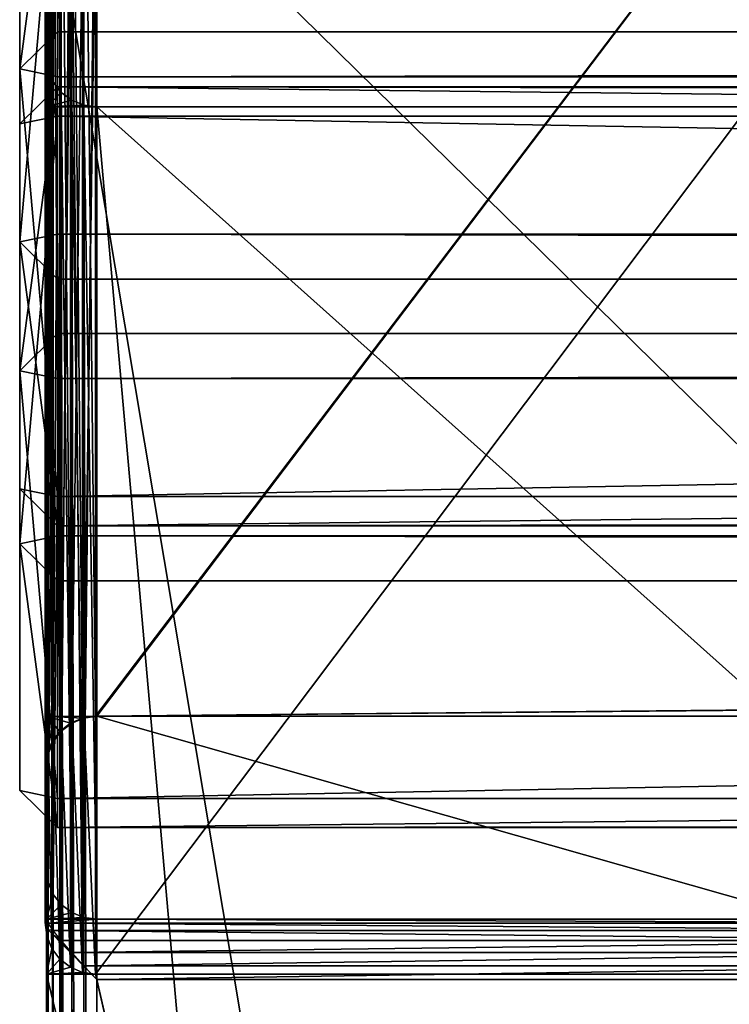
# Model space of a CAD drawing. Units: millimetres. Extents: x 0 to 1800, y 0 to 526.
# Drawn here: x 0 to 56, y 408 to 486 of the extents above; entities that cross this region are included whole.
import ezdxf

# ---------------------------------------------------------------- set-up
doc = ezdxf.new("R2010")
doc.units = ezdxf.units.MM
doc.layers.get('0').update_dxf_attribs({"true_color": 0xff5454})

# ---------------------------------------------------------------- blocks, each defined once
blk = doc.blocks.new('Grupa_4')
for p, q in [((0, 3, 37), (0, 1797, 37)), ((0, 1797, 3), (0, 3, 3)), ((3, 3, 40), (3, 1797, 40)), ((3, 3), (3, 1797)), ((97, 3, 40), (97, 1797, 40)), ((97, 3), (97, 1797)), ((100, 3, 37), (100, 1797, 37)), ((100, 1797, 3), (100, 3, 3)), ((0, 3, 37), (3, 3, 40)), ((0, 3, 3), (3, 3)), ((0, 3, 37), (0, 3, 3)), ((0, 3, 3), (3, 0, 3)), ((3, 0, 37), (0, 3, 37)), ((3, 3, 40), (97, 3, 40)), ((3, 0, 37), (3, 3, 40)), ((97, 3), (3, 3)), ((3, 3), (3, 0, 3)), ((100, 3, 37), (97, 0, 37)), ((100, 3, 37), (97, 3, 40)), ((97, 3, 40), (97, 0, 37)), ((100, 3, 3), (97, 3)), ((97, 0, 3), (100, 3, 3)), ((97, 0, 3), (97, 3)), ((100, 3, 37), (100, 3, 3)), ((97, 0, 3), (3, 0, 3)), ((97, 0, 37), (3, 0, 37)), ((3, 0, 3), (3, 0, 37)), ((97, 0, 37), (97, 0, 3))]:
    blk.add_line(p, q)
mesh = blk.add_polyface()
corners = [(0, 1797, 37), (0, 3, 3), (0, 3, 37), (0, 1797, 3)]
mesh.append_faces([[corners[k] for k in face] for face in [(0, 1, 2), (1, 0, 3)]], dxfattribs={"vtx0": -1})
mesh = blk.add_polyface()
corners = [(3, 1797, 40), (0, 3, 37), (3, 3, 40), (0, 1797, 37)]
mesh.append_faces([[corners[k] for k in face] for face in [(0, 1, 2), (1, 0, 3)]], dxfattribs={"vtx0": -1})
mesh = blk.add_polyface()
corners = [(0, 1797, 3), (3, 3), (0, 3, 3), (3, 1797)]
mesh.append_faces([[corners[k] for k in face] for face in [(0, 1, 2), (1, 0, 3)]], dxfattribs={"vtx0": -1})
mesh = blk.add_polyface()
corners = [(97, 3, 40), (3, 1797, 40), (3, 3, 40), (97, 1797, 40)]
mesh.append_faces([[corners[k] for k in face] for face in [(0, 1, 2), (1, 0, 3)]], dxfattribs={"vtx0": -1})
mesh = blk.add_polyface()
corners = [(97, 1797), (3, 3), (3, 1797), (97, 3)]
mesh.append_faces([[corners[k] for k in face] for face in [(0, 1, 2), (1, 0, 3)]], dxfattribs={"vtx0": -1})
mesh = blk.add_polyface()
corners = [(100, 1797, 37), (97, 3, 40), (100, 3, 37), (97, 1797, 40)]
mesh.append_faces([[corners[k] for k in face] for face in [(0, 1, 2), (1, 0, 3)]], dxfattribs={"vtx0": -1})
mesh = blk.add_polyface()
corners = [(97, 1797), (100, 3, 3), (97, 3), (100, 1797, 3)]
mesh.append_faces([[corners[k] for k in face] for face in [(0, 1, 2), (1, 0, 3)]], dxfattribs={"vtx0": -1})
mesh = blk.add_polyface()
corners = [(100, 1797, 3), (100, 3, 37), (100, 3, 3), (100, 1797, 37)]
mesh.append_faces([[corners[k] for k in face] for face in [(0, 1, 2), (1, 0, 3)]], dxfattribs={"vtx0": -1})
mesh = blk.add_polyface()
corners = [(3, 0, 37), (0, 3, 3), (3, 0, 3), (0, 3, 37)]
mesh.append_faces([[corners[k] for k in face] for face in [(0, 1, 2), (1, 0, 3)]], dxfattribs={"vtx0": -1})
mesh = blk.add_polyface()
corners = [(0, 3, 3), (3, 3), (3, 0, 3)]
mesh.append_faces([[corners[k] for k in face] for face in [(0, 1, 2)]])
mesh = blk.add_polyface()
corners = [(3, 3, 40), (0, 3, 37), (3, 0, 37)]
mesh.append_faces([[corners[k] for k in face] for face in [(0, 1, 2)]])
mesh = blk.add_polyface()
corners = [(97, 0, 3), (3, 3), (97, 3), (3, 0, 3)]
mesh.append_faces([[corners[k] for k in face] for face in [(0, 1, 2), (1, 0, 3)]], dxfattribs={"vtx0": -1})
mesh = blk.add_polyface()
corners = [(97, 3, 40), (3, 0, 37), (97, 0, 37), (3, 3, 40)]
mesh.append_faces([[corners[k] for k in face] for face in [(0, 1, 2), (1, 0, 3)]], dxfattribs={"vtx0": -1})
mesh = blk.add_polyface()
corners = [(100, 3, 37), (97, 0, 3), (100, 3, 3), (97, 0, 37)]
mesh.append_faces([[corners[k] for k in face] for face in [(0, 1, 2), (1, 0, 3)]], dxfattribs={"vtx0": -1})
mesh = blk.add_polyface()
corners = [(97, 3, 40), (97, 0, 37), (100, 3, 37)]
mesh.append_faces([[corners[k] for k in face] for face in [(0, 1, 2)]])
mesh = blk.add_polyface()
corners = [(97, 0, 3), (97, 3), (100, 3, 3)]
mesh.append_faces([[corners[k] for k in face] for face in [(0, 1, 2)]])
mesh = blk.add_polyface()
corners = [(97, 0, 37), (3, 0, 3), (97, 0, 3), (3, 0, 37)]
mesh.append_faces([[corners[k] for k in face] for face in [(0, 1, 2), (1, 0, 3)]], dxfattribs={"vtx0": -1})
blk = doc.blocks.new('P_aszczZewn_trzny_2')
for p, q in [((2.965, 525.699, 866.624), (2.965, 430.076, 408.907)), ((2, 525.307, 866.706), (2, 429.668, 408.907)), ((4, 430.216, 408.907), (4, 525.014, 862.681)), ((1.172, 524.685, 866.836), (1.172, 429.019, 408.907)), ((0.536, 523.874, 867.006), (0.536, 428.172, 408.907)), ((0.136, 522.93, 867.203), (0.136, 427.187, 408.907)), ((0, 426.129, 408.907), (0, 521.916, 867.415)), ((0, 413.87, 408.907), (0, 510.17, 869.869)), ((0.136, 509.157, 870.08), (0.136, 412.813, 408.907)), ((0.536, 508.212, 870.278), (0.536, 411.827, 408.907)), ((1.172, 507.401, 870.447), (1.172, 410.981, 408.907)), ((2, 506.779, 870.577), (2, 410.331, 408.907)), ((2.965, 506.388, 870.659), (2.965, 409.923, 408.907)), ((4, 505.437, 866.771), (4, 409.784, 408.907)), ((3.067, 430.077, 408.907), (3.067, 501.656, 2.965)), ((4.102, 501.612, 4), (4.102, 430.216, 408.907)), ((1.274, 429.026, 408.907), (1.274, 500.921, 1.172)), ((2.102, 429.671, 408.907), (2.102, 501.42, 2)), ((0.638, 428.185, 408.907), (0.638, 500.192, 0.536)), ((0.239, 427.205, 408.907), (0.239, 499.282, 0.136)), ((0.102, 498.255), (0.102, 426.154, 408.907)), ((0.102, 498.255), (0.102, 21.243)), ((0.102, 482.421, 20.695), (0.102, 418.078, 385.601)), ((0.102, 478.482, 20), (0.102, 482.421, 20.695)), ((0.239, 481.402, 20.515), (0.102, 482.421, 20.695)), ((0.239, 417.059, 385.422), (0.239, 481.402, 20.515)), ((0.638, 480.451, 20.347), (0.239, 481.402, 20.515)), ((1.274, 479.636, 20.203), (0.638, 480.451, 20.347)), ((0.638, 416.109, 385.254), (0.638, 480.451, 20.347)), ((2.102, 479.01, 20.093), (1.274, 479.636, 20.203)), ((1.274, 415.293, 385.11), (1.274, 479.636, 20.203)), ((3.067, 478.616, 20.024), (2.102, 479.01, 20.093)), ((2.102, 414.667, 385), (2.102, 479.01, 20.093)), ((0.102, 478.482, 20), (4.102, 478.482, 20)), ((0.102, 478.482, 20), (0.102, 478.482, 16)), ((0.102, 478.482, 16), (0.102, 24.829, 16)), ((0.239, 478.482, 17.035), (0.102, 478.482, 16)), ((0.239, 24.829, 17.035), (0.239, 478.482, 17.035)), ((0.638, 478.482, 18), (0.239, 478.482, 17.035)), ((0.638, 24.829, 18), (0.638, 478.482, 18)), ((1.274, 478.482, 18.828), (0.638, 478.482, 18)), ((1.274, 24.829, 18.828), (1.274, 478.482, 18.828)), ((2.102, 478.482, 19.464), (1.274, 478.482, 18.828)), ((2.102, 24.829, 19.464), (2.102, 478.482, 19.464)), ((3.067, 478.482, 19.864), (2.102, 478.482, 19.464)), ((3.067, 414.273, 384.931), (3.067, 478.616, 20.024)), ((4.102, 478.482, 20), (3.067, 478.616, 20.024)), ((4.102, 478.482, 20), (3.067, 478.482, 19.864)), ((3.067, 24.829, 19.863), (3.067, 478.482, 19.864)), ((4.102, 478.482, 20), (4.102, 414.139, 384.907)), ((4.102, 478.482, 20), (76.102, 478.482, 20)), ((4.102, 24.829, 20), (4.102, 478.482, 20)), ((0.102, 430.216, 408.907), (0.102, 426.922, 408.907)), ((0.102, 430.216, 408.907), (4, 430.216, 408.907)), ((2, 429.668, 408.907), (2.965, 430.076, 408.907)), ((3.067, 430.077, 408.907), (2.102, 429.671, 408.907)), ((2.965, 430.076, 408.907), (3.067, 430.077, 408.907)), ((3.067, 430.077, 408.907), (4, 430.216, 408.907)), ((4.102, 430.216, 408.907), (4, 430.216, 408.907)), ((76, 430.216, 408.907), (4.102, 430.216, 408.907)), ((0.536, 428.172, 408.907), (1.172, 429.019, 408.907)), ((1.274, 429.026, 408.907), (0.638, 428.185, 408.907)), ((1.172, 429.019, 408.907), (2, 429.668, 408.907)), ((2.102, 429.671, 408.907), (1.274, 429.026, 408.907)), ((0.136, 427.187, 408.907), (0.536, 428.172, 408.907)), ((0.638, 428.185, 408.907), (0.239, 427.205, 408.907)), ((0, 426.129, 408.907), (0.102, 426.922, 408.907)), ((0.239, 427.205, 408.907), (0.102, 426.154, 408.907)), ((0.102, 426.922, 408.907), (0.136, 427.187, 408.907)), ((0.102, 426.922, 408.907), (0.102, 426.154, 408.907)), ((0, 413.87, 408.907), (0, 426.129, 408.907)), ((0.102, 426.154, 408.907), (0.102, 413.077, 408.907)), ((0.102, 414.139, 384.907), (0.102, 418.078, 385.601)), ((0.102, 418.078, 385.601), (0.239, 417.059, 385.422)), ((0.239, 417.059, 385.422), (0.638, 416.109, 385.254)), ((0.638, 416.109, 385.254), (1.274, 415.293, 385.11)), ((1.274, 415.293, 385.11), (2.102, 414.667, 385)), ((2.102, 414.667, 385), (3.067, 414.273, 384.931)), ((3.067, 414.273, 384.931), (4.102, 414.139, 384.907)), ((0.102, 413.077, 408.907), (0, 413.87, 408.907)), ((0.102, 414.139, 384.907), (4.102, 414.139, 384.907)), ((0.239, 413.818, 385.942), (0.102, 414.139, 384.907)), ((0.102, 413.434, 392.907), (0.102, 414.139, 384.907)), ((0.102, 91.19, 392.906), (0.102, 413.434, 392.907)), ((0.102, 413.434, 392.907), (0.239, 413.295, 391.872)), ((0.638, 413.242, 386.907), (0.239, 413.818, 385.942)), ((0.239, 413.818, 385.942), (79.966, 413.818, 385.942)), ((0.239, 413.295, 391.872), (0.239, 413.818, 385.942)), ((4.102, 414.139, 384.907), (76.102, 414.139, 384.907)), ((0.136, 412.813, 408.907), (0.102, 413.077, 408.907)), ((0.102, 413.077, 408.907), (0.102, 409.784, 408.907)), ((0.536, 411.827, 408.907), (0.136, 412.813, 408.907)), ((0.239, 91.328, 391.871), (0.239, 413.295, 391.872)), ((0.239, 413.295, 391.872), (0.638, 412.889, 390.907)), ((1.274, 412.451, 387.735), (0.638, 413.242, 386.907)), ((0.638, 413.242, 386.907), (79.566, 413.242, 386.907)), ((0.638, 412.889, 390.907), (0.638, 413.242, 386.907)), ((0.638, 91.734, 390.906), (0.638, 412.889, 390.907)), ((0.638, 412.889, 390.907), (1.274, 412.244, 390.078)), ((1.172, 410.981, 408.907), (0.536, 411.827, 408.907)), ((2.102, 411.497, 388.371), (1.274, 412.451, 387.735)), ((1.274, 412.451, 387.735), (78.931, 412.451, 387.735)), ((1.274, 412.244, 390.078), (1.274, 412.451, 387.735)), ((1.274, 412.244, 390.078), (2.102, 411.403, 389.443)), ((1.274, 92.38, 390.077), (1.274, 412.244, 390.078)), ((2.102, 411.497, 388.371), (78.102, 411.497, 388.371)), ((3.067, 410.447, 388.771), (2.102, 411.497, 388.371)), ((2.102, 411.403, 389.443), (2.102, 411.497, 388.371)), ((2.102, 93.222, 389.442), (2.102, 411.403, 389.443)), ((2.102, 411.403, 389.443), (3.067, 410.423, 389.043)), ((2, 410.331, 408.907), (1.172, 410.981, 408.907)), ((2.965, 409.923, 408.907), (2, 410.331, 408.907)), ((4.102, 409.372, 388.907), (3.067, 410.447, 388.771)), ((3.067, 410.447, 388.771), (77.137, 410.447, 388.771)), ((3.067, 410.447, 388.771), (3.067, 410.423, 389.043)), ((3.067, 94.202, 389.042), (3.067, 410.423, 389.043)), ((3.067, 410.423, 389.043), (4.102, 409.372, 388.907)), ((0.102, 78.346, 408.907), (0.102, 409.784, 408.907)), ((0.102, 409.784, 408.907), (4, 409.784, 408.907)), ((4, 409.784, 408.907), (2.965, 409.923, 408.907)), ((4, 409.784, 408.907), (76, 409.784, 408.907)), ((76.102, 409.372, 388.907), (4.102, 409.372, 388.907)), ((4.102, 409.372, 388.907), (4.102, 95.254, 388.906))]:
    blk.add_line(p, q)
mesh = blk.add_polyface()
corners = [(2, 525.307, 866.706), (2.965, 430.076, 408.907), (2, 429.668, 408.907), (2.965, 525.699, 866.624)]
mesh.append_faces([[corners[k] for k in face] for face in [(0, 1, 2), (1, 0, 3)]], dxfattribs={"vtx0": -1})
mesh = blk.add_polyface()
corners = [(2.965, 430.076, 408.907), (4, 430.216, 408.907), (3.067, 430.077, 408.907), (2.965, 525.699, 866.624), (4, 525.014, 862.681), (4, 525.832, 866.597)]
mesh.append_faces([[corners[k] for k in face] for face in [(0, 1, 2), (4, 3, 5)]], dxfattribs={"vtx0": -1})
mesh.append_faces([[corners[k] for k in face] for face in [(1, 3, 4)]], dxfattribs={"vtx0": -1, "vtx1": -1})
mesh.append_faces([[corners[k] for k in face] for face in [(1, 0, 3)]], dxfattribs={"vtx0": -1, "vtx2": -1})
mesh = blk.add_polyface()
corners = [(1.172, 524.685, 866.836), (2, 429.668, 408.907), (1.172, 429.019, 408.907), (2, 525.307, 866.706)]
mesh.append_faces([[corners[k] for k in face] for face in [(0, 1, 2), (1, 0, 3)]], dxfattribs={"vtx0": -1})
mesh = blk.add_polyface()
corners = [(4.102, 430.216, 408.907), (76, 525.014, 862.681), (76, 430.216, 408.907), (4, 430.216, 408.907), (4, 525.014, 862.681)]
mesh.append_faces([[corners[k] for k in face] for face in [(0, 1, 2), (1, 3, 4)]], dxfattribs={"vtx0": -1})
mesh.append_faces([[corners[k] for k in face] for face in [(1, 0, 3)]], dxfattribs={"vtx0": -1, "vtx2": -1})
mesh = blk.add_polyface()
corners = [(0.536, 523.874, 867.006), (1.172, 429.019, 408.907), (0.536, 428.172, 408.907), (1.172, 524.685, 866.836)]
mesh.append_faces([[corners[k] for k in face] for face in [(0, 1, 2), (1, 0, 3)]], dxfattribs={"vtx0": -1})
mesh = blk.add_polyface()
corners = [(0.136, 522.93, 867.203), (0.536, 428.172, 408.907), (0.136, 427.187, 408.907), (0.536, 523.874, 867.006)]
mesh.append_faces([[corners[k] for k in face] for face in [(0, 1, 2), (1, 0, 3)]], dxfattribs={"vtx0": -1})
mesh = blk.add_polyface()
corners = [(0, 521.916, 867.415), (0.102, 426.922, 408.907), (0, 426.129, 408.907), (0.136, 427.187, 408.907), (0.136, 522.93, 867.203)]
mesh.append_faces([[corners[k] for k in face] for face in [(0, 1, 2), (3, 0, 4)]], dxfattribs={"vtx0": -1})
mesh.append_faces([[corners[k] for k in face] for face in [(1, 0, 3)]], dxfattribs={"vtx0": -1, "vtx1": -1})
mesh = blk.add_polyface()
corners = [(0, 510.17, 869.869), (0, 426.129, 408.907), (0, 413.87, 408.907), (0, 521.916, 867.415)]
mesh.append_faces([[corners[k] for k in face] for face in [(0, 1, 2), (1, 0, 3)]], dxfattribs={"vtx0": -1})
mesh = blk.add_polyface()
corners = [(0.136, 509.157, 870.08), (0.102, 413.077, 408.907), (0.136, 412.813, 408.907), (0, 413.87, 408.907), (0, 510.17, 869.869)]
mesh.append_faces([[corners[k] for k in face] for face in [(0, 1, 2), (3, 0, 4)]], dxfattribs={"vtx0": -1})
mesh.append_faces([[corners[k] for k in face] for face in [(1, 0, 3)]], dxfattribs={"vtx0": -1, "vtx1": -1})
mesh = blk.add_polyface()
corners = [(0.536, 508.212, 870.278), (0.136, 412.813, 408.907), (0.536, 411.827, 408.907), (0.136, 509.157, 870.08)]
mesh.append_faces([[corners[k] for k in face] for face in [(0, 1, 2), (1, 0, 3)]], dxfattribs={"vtx0": -1})
mesh = blk.add_polyface()
corners = [(1.172, 507.401, 870.447), (0.536, 411.827, 408.907), (1.172, 410.981, 408.907), (0.536, 508.212, 870.278)]
mesh.append_faces([[corners[k] for k in face] for face in [(0, 1, 2), (1, 0, 3)]], dxfattribs={"vtx0": -1})
mesh = blk.add_polyface()
corners = [(2, 506.779, 870.577), (1.172, 410.981, 408.907), (2, 410.331, 408.907), (1.172, 507.401, 870.447)]
mesh.append_faces([[corners[k] for k in face] for face in [(0, 1, 2), (1, 0, 3)]], dxfattribs={"vtx0": -1})
mesh = blk.add_polyface()
corners = [(2.965, 409.923, 408.907), (2, 506.779, 870.577), (2, 410.331, 408.907), (2.965, 506.388, 870.659)]
mesh.append_faces([[corners[k] for k in face] for face in [(0, 1, 2), (1, 0, 3)]], dxfattribs={"vtx0": -1})
mesh = blk.add_polyface()
corners = [(4, 505.437, 866.771), (2.965, 409.923, 408.907), (4, 409.784, 408.907), (2.965, 506.388, 870.659), (4, 506.255, 870.687)]
mesh.append_faces([[corners[k] for k in face] for face in [(0, 1, 2), (3, 0, 4)]], dxfattribs={"vtx0": -1})
mesh.append_faces([[corners[k] for k in face] for face in [(1, 0, 3)]], dxfattribs={"vtx0": -1, "vtx1": -1})
mesh = blk.add_polyface()
corners = [(76, 505.437, 866.771), (4, 409.784, 408.907), (76, 409.784, 408.907), (4, 505.437, 866.771)]
mesh.append_faces([[corners[k] for k in face] for face in [(0, 1, 2), (1, 0, 3)]], dxfattribs={"vtx0": -1})
mesh = blk.add_polyface()
corners = [(2.102, 429.671, 408.907), (3.067, 501.656, 2.965), (2.102, 501.42, 2), (3.067, 430.077, 408.907)]
mesh.append_faces([[corners[k] for k in face] for face in [(0, 1, 2), (1, 0, 3)]], dxfattribs={"vtx0": -1})
mesh = blk.add_polyface()
corners = [(3.067, 430.077, 408.907), (4.102, 501.612, 4), (3.067, 501.656, 2.965), (4.102, 430.216, 408.907), (4, 430.216, 408.907)]
mesh.append_faces([[corners[k] for k in face] for face in [(0, 1, 2), (3, 0, 4)]], dxfattribs={"vtx0": -1})
mesh.append_faces([[corners[k] for k in face] for face in [(1, 0, 3)]], dxfattribs={"vtx0": -1, "vtx1": -1})
mesh = blk.add_polyface()
corners = [(80, 430.216, 408.907), (80, 430.921, 404.907), (76, 430.216, 408.907), (4.102, 501.612, 4), (76.102, 430.921, 404.907), (76.102, 501.612, 4), (4.102, 430.216, 408.907)]
mesh.append_faces([[corners[k] for k in face] for face in [(3, 4, 5)]], dxfattribs={"vtx0": -1})
mesh.append_faces([[corners[k] for k in face] for face in [(4, 6, 1)]], dxfattribs={"vtx0": -1, "vtx1": -1})
mesh.append_faces([[corners[k] for k in face] for face in [(4, 3, 6), (1, 6, 2)]], dxfattribs={"vtx0": -1, "vtx2": -1})
mesh.append_faces([[corners[k] for k in face] for face in [(0, 1, 2)]], dxfattribs={"vtx1": -1})
mesh = blk.add_polyface()
corners = [(1.274, 429.026, 408.907), (0.638, 500.192, 0.536), (0.638, 428.185, 408.907), (1.274, 500.921, 1.172)]
mesh.append_faces([[corners[k] for k in face] for face in [(0, 1, 2), (1, 0, 3)]], dxfattribs={"vtx0": -1})
mesh = blk.add_polyface()
corners = [(1.274, 429.026, 408.907), (2.102, 501.42, 2), (1.274, 500.921, 1.172), (2.102, 429.671, 408.907)]
mesh.append_faces([[corners[k] for k in face] for face in [(0, 1, 2), (1, 0, 3)]], dxfattribs={"vtx0": -1})
mesh = blk.add_polyface()
corners = [(0.638, 428.185, 408.907), (0.239, 499.282, 0.136), (0.239, 427.205, 408.907), (0.638, 500.192, 0.536)]
mesh.append_faces([[corners[k] for k in face] for face in [(0, 1, 2), (1, 0, 3)]], dxfattribs={"vtx0": -1})
mesh = blk.add_polyface()
corners = [(0.239, 427.205, 408.907), (0.102, 498.255), (0.102, 426.154, 408.907), (0.239, 499.282, 0.136)]
mesh.append_faces([[corners[k] for k in face] for face in [(0, 1, 2), (1, 0, 3)]], dxfattribs={"vtx0": -1})
mesh = blk.add_polyface()
corners = [(0.102, 498.255), (80.102, 21.243), (0.102, 21.243), (80.102, 498.255)]
mesh.append_faces([[corners[k] for k in face] for face in [(0, 1, 2), (1, 0, 3)]], dxfattribs={"vtx0": -1})
mesh = blk.add_polyface()
corners = [(0.102, 482.421, 20.695), (0.102, 478.482, 16), (0.102, 478.482, 20), (0.102, 78.346, 408.907), (0.102, 21.243, 0.072), (0.102, 4.068, 0.014), (0.102, 24.829, 20), (0.102, 90.47, 384.906), (0.102, 91.19, 392.906), (0.102, 409.784, 408.907), (0.102, 413.434, 392.907), (0.102, 413.077, 408.907), (0.102, 426.154, 408.907), (0.102, 414.139, 384.907), (0.102, 418.078, 385.601), (0.102, 498.255), (0.102, 21.243), (0.102, 24.829, 16)]
mesh.append_faces([[corners[k] for k in face] for face in [(0, 1, 2), (3, 4, 5), (4, 15, 16)]], dxfattribs={"vtx0": -1})
mesh.append_faces([[corners[k] for k in face] for face in [(6, 3, 7), (7, 3, 8), (8, 9, 10), (10, 12, 13), (13, 12, 14), (14, 12, 0), (17, 4, 6)]], dxfattribs={"vtx0": -1, "vtx1": -1})
mesh.append_faces([[corners[k] for k in face] for face in [(4, 3, 6), (15, 4, 17), (15, 1, 0)]], dxfattribs={"vtx0": -1, "vtx1": -1, "vtx2": -1})
mesh.append_faces([[corners[k] for k in face] for face in [(8, 3, 9), (10, 9, 11), (10, 11, 12), (0, 12, 15), (15, 17, 1)]], dxfattribs={"vtx0": -1, "vtx2": -1})
mesh = blk.add_polyface()
corners = [(0.102, 418.078, 385.601), (0.239, 481.402, 20.515), (0.239, 417.059, 385.422), (0.102, 482.421, 20.695)]
mesh.append_faces([[corners[k] for k in face] for face in [(0, 1, 2), (1, 0, 3)]], dxfattribs={"vtx0": -1})
mesh = blk.add_polyface()
corners = [(0.102, 478.482, 20), (0.239, 481.402, 20.515), (0.102, 482.421, 20.695), (0.638, 480.451, 20.347), (1.274, 479.636, 20.203), (2.102, 479.01, 20.093), (3.067, 478.616, 20.024), (4.102, 478.482, 20)]
mesh.append_faces([[corners[k] for k in face] for face in [(0, 1, 2), (6, 0, 7)]], dxfattribs={"vtx0": -1})
mesh.append_faces([[corners[k] for k in face] for face in [(1, 0, 3), (3, 0, 4), (4, 0, 5), (5, 0, 6)]], dxfattribs={"vtx0": -1, "vtx1": -1})
mesh = blk.add_polyface()
corners = [(0.239, 417.059, 385.422), (0.638, 480.451, 20.347), (0.638, 416.109, 385.254), (0.239, 481.402, 20.515)]
mesh.append_faces([[corners[k] for k in face] for face in [(0, 1, 2), (1, 0, 3)]], dxfattribs={"vtx0": -1})
mesh = blk.add_polyface()
corners = [(0.638, 416.109, 385.254), (1.274, 479.636, 20.203), (1.274, 415.293, 385.11), (0.638, 480.451, 20.347)]
mesh.append_faces([[corners[k] for k in face] for face in [(0, 1, 2), (1, 0, 3)]], dxfattribs={"vtx0": -1})
mesh = blk.add_polyface()
corners = [(2.102, 414.667, 385), (1.274, 479.636, 20.203), (2.102, 479.01, 20.093), (1.274, 415.293, 385.11)]
mesh.append_faces([[corners[k] for k in face] for face in [(0, 1, 2), (1, 0, 3)]], dxfattribs={"vtx0": -1})
mesh = blk.add_polyface()
corners = [(3.067, 414.273, 384.931), (2.102, 479.01, 20.093), (3.067, 478.616, 20.024), (2.102, 414.667, 385)]
mesh.append_faces([[corners[k] for k in face] for face in [(0, 1, 2), (1, 0, 3)]], dxfattribs={"vtx0": -1})
mesh = blk.add_polyface()
corners = [(0.239, 478.482, 17.035), (0.102, 24.829, 16), (0.239, 24.829, 17.035), (0.102, 478.482, 16)]
mesh.append_faces([[corners[k] for k in face] for face in [(0, 1, 2), (1, 0, 3)]], dxfattribs={"vtx0": -1})
mesh = blk.add_polyface()
corners = [(0.239, 478.482, 17.035), (0.102, 478.482, 20), (0.102, 478.482, 16), (0.638, 478.482, 18), (1.274, 478.482, 18.828), (2.102, 478.482, 19.464), (3.067, 478.482, 19.864), (4.102, 478.482, 20)]
mesh.append_faces([[corners[k] for k in face] for face in [(0, 1, 2), (1, 6, 7)]], dxfattribs={"vtx0": -1})
mesh.append_faces([[corners[k] for k in face] for face in [(1, 0, 3), (1, 3, 4), (1, 4, 5), (1, 5, 6)]], dxfattribs={"vtx0": -1, "vtx2": -1})
mesh = blk.add_polyface()
corners = [(0.638, 478.482, 18), (0.239, 24.829, 17.035), (0.638, 24.829, 18), (0.239, 478.482, 17.035)]
mesh.append_faces([[corners[k] for k in face] for face in [(0, 1, 2), (1, 0, 3)]], dxfattribs={"vtx0": -1})
mesh = blk.add_polyface()
corners = [(1.274, 478.482, 18.828), (0.638, 24.829, 18), (1.274, 24.829, 18.828), (0.638, 478.482, 18)]
mesh.append_faces([[corners[k] for k in face] for face in [(0, 1, 2), (1, 0, 3)]], dxfattribs={"vtx0": -1})
mesh = blk.add_polyface()
corners = [(2.102, 24.829, 19.464), (1.274, 478.482, 18.828), (1.274, 24.829, 18.828), (2.102, 478.482, 19.464)]
mesh.append_faces([[corners[k] for k in face] for face in [(0, 1, 2), (1, 0, 3)]], dxfattribs={"vtx0": -1})
mesh = blk.add_polyface()
corners = [(3.067, 24.829, 19.863), (2.102, 478.482, 19.464), (2.102, 24.829, 19.464), (3.067, 478.482, 19.864)]
mesh.append_faces([[corners[k] for k in face] for face in [(0, 1, 2), (1, 0, 3)]], dxfattribs={"vtx0": -1})
mesh = blk.add_polyface()
corners = [(4.102, 414.139, 384.907), (3.067, 478.616, 20.024), (4.102, 478.482, 20), (3.067, 414.273, 384.931)]
mesh.append_faces([[corners[k] for k in face] for face in [(0, 1, 2), (1, 0, 3)]], dxfattribs={"vtx0": -1})
mesh = blk.add_polyface()
corners = [(4.102, 24.829, 20), (3.067, 478.482, 19.864), (3.067, 24.829, 19.863), (4.102, 478.482, 20)]
mesh.append_faces([[corners[k] for k in face] for face in [(0, 1, 2), (1, 0, 3)]], dxfattribs={"vtx0": -1})
mesh = blk.add_polyface()
corners = [(76.102, 414.139, 384.907), (4.102, 478.482, 20), (76.102, 478.482, 20), (4.102, 414.139, 384.907)]
mesh.append_faces([[corners[k] for k in face] for face in [(0, 1, 2), (1, 0, 3)]], dxfattribs={"vtx0": -1})
mesh = blk.add_polyface()
corners = [(44.202, 24.827, 20), (4.102, 478.482, 20), (4.102, 24.829, 20), (76.102, 478.482, 20), (76.102, 24.826, 20)]
mesh.append_faces([[corners[k] for k in face] for face in [(0, 1, 2), (3, 0, 4)]], dxfattribs={"vtx0": -1})
mesh.append_faces([[corners[k] for k in face] for face in [(1, 0, 3)]], dxfattribs={"vtx0": -1, "vtx1": -1})
mesh = blk.add_polyface()
corners = [(0.102, 430.216, 408.907), (0.136, 427.187, 408.907), (0.102, 426.922, 408.907), (0.536, 428.172, 408.907), (1.172, 429.019, 408.907), (2, 429.668, 408.907), (2.965, 430.076, 408.907), (4, 430.216, 408.907), (3.067, 430.077, 408.907)]
mesh.append_faces([[corners[k] for k in face] for face in [(0, 1, 2), (6, 7, 8)]], dxfattribs={"vtx0": -1})
mesh.append_faces([[corners[k] for k in face] for face in [(1, 0, 3), (3, 0, 4), (4, 0, 5), (5, 0, 6)]], dxfattribs={"vtx0": -1, "vtx1": -1})
mesh.append_faces([[corners[k] for k in face] for face in [(6, 0, 7)]], dxfattribs={"vtx0": -1, "vtx2": -1})
mesh = blk.add_polyface()
corners = [(0.102, 426.154, 408.907), (0.136, 412.813, 408.907), (0.102, 413.077, 408.907), (0.239, 427.205, 408.907), (0.536, 411.827, 408.907), (0.638, 428.185, 408.907), (1.172, 410.981, 408.907), (1.274, 429.026, 408.907), (2, 410.331, 408.907), (2.102, 429.671, 408.907), (2.965, 409.923, 408.907), (3.067, 430.077, 408.907), (4, 409.784, 408.907), (4, 430.216, 408.907), (4.102, 430.216, 408.907), (76, 409.784, 408.907), (76, 430.216, 408.907), (77.035, 430.076, 408.907), (77.035, 409.923, 408.907), (78, 429.668, 408.907), (78, 410.331, 408.907), (78.828, 429.019, 408.907), (78.828, 410.981, 408.907), (79.464, 428.172, 408.907), (79.464, 411.827, 408.907), (79.864, 427.187, 408.907), (79.864, 412.813, 408.907), (80, 426.154, 408.907), (80, 413.87, 408.907)]
mesh.append_faces([[corners[k] for k in face] for face in [(0, 1, 2), (26, 27, 28)]], dxfattribs={"vtx0": -1})
mesh.append_faces([[corners[k] for k in face] for face in [(1, 3, 4), (4, 5, 6), (6, 7, 8), (8, 9, 10), (10, 11, 12), (12, 14, 15), (15, 17, 18), (18, 19, 20), (20, 21, 22), (22, 23, 24), (24, 25, 26)]], dxfattribs={"vtx0": -1, "vtx1": -1})
mesh.append_faces([[corners[k] for k in face] for face in [(1, 0, 3), (4, 3, 5), (6, 5, 7), (8, 7, 9), (10, 9, 11), (12, 11, 13), (12, 13, 14), (15, 14, 16), (15, 16, 17), (18, 17, 19), (20, 19, 21), (22, 21, 23), (24, 23, 25), (26, 25, 27)]], dxfattribs={"vtx0": -1, "vtx2": -1})
mesh = blk.add_polyface()
corners = [(0.102, 426.922, 408.907), (0, 413.87, 408.907), (0, 426.129, 408.907), (0.102, 413.077, 408.907), (0.102, 426.154, 408.907)]
mesh.append_faces([[corners[k] for k in face] for face in [(0, 1, 2), (3, 0, 4)]], dxfattribs={"vtx0": -1})
mesh.append_faces([[corners[k] for k in face] for face in [(1, 0, 3)]], dxfattribs={"vtx0": -1, "vtx1": -1})
mesh = blk.add_polyface()
corners = [(80.102, 78.346, 408.907), (0.102, 409.784, 408.907), (0.102, 78.346, 408.907), (4, 409.784, 408.907), (76, 409.784, 408.907), (80, 409.784, 408.907), (80, 413.87, 408.907), (80, 426.154, 408.907), (80.102, 426.154, 408.907)]
mesh.append_faces([[corners[k] for k in face] for face in [(0, 1, 2), (7, 0, 8)]], dxfattribs={"vtx0": -1})
mesh.append_faces([[corners[k] for k in face] for face in [(1, 0, 3), (3, 0, 4), (4, 0, 5), (5, 0, 6), (6, 0, 7)]], dxfattribs={"vtx0": -1, "vtx1": -1})
mesh = blk.add_polyface()
corners = [(0.239, 417.059, 385.422), (0.102, 414.139, 384.907), (0.102, 418.078, 385.601), (0.638, 416.109, 385.254), (1.274, 415.293, 385.11), (2.102, 414.667, 385), (3.067, 414.273, 384.931), (4.102, 414.139, 384.907)]
mesh.append_faces([[corners[k] for k in face] for face in [(0, 1, 2), (1, 6, 7)]], dxfattribs={"vtx0": -1})
mesh.append_faces([[corners[k] for k in face] for face in [(1, 0, 3), (1, 3, 4), (1, 4, 5), (1, 5, 6)]], dxfattribs={"vtx0": -1, "vtx2": -1})
mesh = blk.add_polyface()
corners = [(0.239, 413.818, 385.942), (0.102, 413.434, 392.907), (0.239, 413.295, 391.872), (0.102, 414.139, 384.907)]
mesh.append_faces([[corners[k] for k in face] for face in [(0, 1, 2), (1, 0, 3)]], dxfattribs={"vtx0": -1})
mesh = blk.add_polyface()
corners = [(79.966, 413.818, 385.942), (76.102, 414.139, 384.907), (80.102, 414.139, 384.907), (4.102, 414.139, 384.907), (0.239, 413.818, 385.942), (0.102, 414.139, 384.907)]
mesh.append_faces([[corners[k] for k in face] for face in [(0, 1, 2), (3, 4, 5)]], dxfattribs={"vtx0": -1})
mesh.append_faces([[corners[k] for k in face] for face in [(1, 0, 3), (4, 3, 0)]], dxfattribs={"vtx0": -1, "vtx1": -1})
mesh = blk.add_polyface()
corners = [(0.102, 413.434, 392.907), (0.239, 91.328, 391.871), (0.102, 91.19, 392.906), (0.239, 413.295, 391.872)]
mesh.append_faces([[corners[k] for k in face] for face in [(0, 1, 2), (1, 0, 3)]], dxfattribs={"vtx0": -1})
mesh = blk.add_polyface()
corners = [(0.638, 413.242, 386.907), (0.239, 413.295, 391.872), (0.638, 412.889, 390.907), (0.239, 413.818, 385.942)]
mesh.append_faces([[corners[k] for k in face] for face in [(0, 1, 2), (1, 0, 3)]], dxfattribs={"vtx0": -1})
mesh = blk.add_polyface()
corners = [(79.566, 413.242, 386.907), (0.239, 413.818, 385.942), (79.966, 413.818, 385.942), (0.638, 413.242, 386.907)]
mesh.append_faces([[corners[k] for k in face] for face in [(0, 1, 2), (1, 0, 3)]], dxfattribs={"vtx0": -1})
mesh = blk.add_polyface()
corners = [(0.102, 409.784, 408.907), (2.965, 409.923, 408.907), (4, 409.784, 408.907), (2, 410.331, 408.907), (1.172, 410.981, 408.907), (0.536, 411.827, 408.907), (0.136, 412.813, 408.907), (0.102, 413.077, 408.907)]
mesh.append_faces([[corners[k] for k in face] for face in [(0, 1, 2), (6, 0, 7)]], dxfattribs={"vtx0": -1})
mesh.append_faces([[corners[k] for k in face] for face in [(1, 0, 3), (3, 0, 4), (4, 0, 5), (5, 0, 6)]], dxfattribs={"vtx0": -1, "vtx1": -1})
mesh = blk.add_polyface()
corners = [(0.239, 413.295, 391.872), (0.638, 91.734, 390.906), (0.239, 91.328, 391.871), (0.638, 412.889, 390.907)]
mesh.append_faces([[corners[k] for k in face] for face in [(0, 1, 2), (1, 0, 3)]], dxfattribs={"vtx0": -1})
mesh = blk.add_polyface()
corners = [(1.274, 412.451, 387.735), (0.638, 412.889, 390.907), (1.274, 412.244, 390.078), (0.638, 413.242, 386.907)]
mesh.append_faces([[corners[k] for k in face] for face in [(0, 1, 2), (1, 0, 3)]], dxfattribs={"vtx0": -1})
mesh = blk.add_polyface()
corners = [(78.931, 412.451, 387.735), (0.638, 413.242, 386.907), (79.566, 413.242, 386.907), (1.274, 412.451, 387.735)]
mesh.append_faces([[corners[k] for k in face] for face in [(0, 1, 2), (1, 0, 3)]], dxfattribs={"vtx0": -1})
mesh = blk.add_polyface()
corners = [(0.638, 412.889, 390.907), (1.274, 92.38, 390.077), (0.638, 91.734, 390.906), (1.274, 412.244, 390.078)]
mesh.append_faces([[corners[k] for k in face] for face in [(0, 1, 2), (1, 0, 3)]], dxfattribs={"vtx0": -1})
mesh = blk.add_polyface()
corners = [(1.274, 412.244, 390.078), (2.102, 411.497, 388.371), (2.102, 411.403, 389.443), (1.274, 412.451, 387.735)]
mesh.append_faces([[corners[k] for k in face] for face in [(0, 1, 2), (1, 0, 3)]], dxfattribs={"vtx0": -1})
mesh = blk.add_polyface()
corners = [(78.931, 412.451, 387.735), (2.102, 411.497, 388.371), (1.274, 412.451, 387.735), (78.102, 411.497, 388.371)]
mesh.append_faces([[corners[k] for k in face] for face in [(0, 1, 2), (1, 0, 3)]], dxfattribs={"vtx0": -1})
mesh = blk.add_polyface()
corners = [(1.274, 412.244, 390.078), (2.102, 93.222, 389.442), (1.274, 92.38, 390.077), (2.102, 411.403, 389.443)]
mesh.append_faces([[corners[k] for k in face] for face in [(0, 1, 2), (1, 0, 3)]], dxfattribs={"vtx0": -1})
mesh = blk.add_polyface()
corners = [(2.102, 411.403, 389.443), (3.067, 410.447, 388.771), (3.067, 410.423, 389.043), (2.102, 411.497, 388.371)]
mesh.append_faces([[corners[k] for k in face] for face in [(0, 1, 2), (1, 0, 3)]], dxfattribs={"vtx0": -1})
mesh = blk.add_polyface()
corners = [(78.102, 411.497, 388.371), (3.067, 410.447, 388.771), (2.102, 411.497, 388.371), (77.137, 410.447, 388.771)]
mesh.append_faces([[corners[k] for k in face] for face in [(0, 1, 2), (1, 0, 3)]], dxfattribs={"vtx0": -1})
mesh = blk.add_polyface()
corners = [(2.102, 411.403, 389.443), (3.067, 94.202, 389.042), (2.102, 93.222, 389.442), (3.067, 410.423, 389.043)]
mesh.append_faces([[corners[k] for k in face] for face in [(0, 1, 2), (1, 0, 3)]], dxfattribs={"vtx0": -1})
mesh = blk.add_polyface()
corners = [(77.137, 410.447, 388.771), (4.102, 409.372, 388.907), (3.067, 410.447, 388.771), (76.102, 409.372, 388.907)]
mesh.append_faces([[corners[k] for k in face] for face in [(0, 1, 2), (1, 0, 3)]], dxfattribs={"vtx0": -1})
mesh = blk.add_polyface()
corners = [(3.067, 410.423, 389.043), (4.102, 95.254, 388.906), (3.067, 94.202, 389.042), (4.102, 409.372, 388.907)]
mesh.append_faces([[corners[k] for k in face] for face in [(0, 1, 2), (1, 0, 3)]], dxfattribs={"vtx0": -1})
mesh = blk.add_polyface()
corners = [(4.102, 409.372, 388.907), (76.102, 95.249, 388.907), (4.102, 95.254, 388.906), (76.102, 409.372, 388.907)]
mesh.append_faces([[corners[k] for k in face] for face in [(0, 1, 2), (1, 0, 3)]], dxfattribs={"vtx0": -1})

msp = doc.modelspace()

# ---------------------------------------------------------------- block references
msp.add_blockref('P_aszczZewn_trzny_2', (2.059, 0.255))
at = {"extrusion": (-2.77556e-16, -0.978148, 0.207912), "rotation": 269.9999999999999}
for p in [(0.04, 955.903, -312.95), (0.04, 840.903, -312.95)]:
    msp.add_blockref('Grupa_4', p, dxfattribs=at)

doc.saveas('drawing.dxf')
